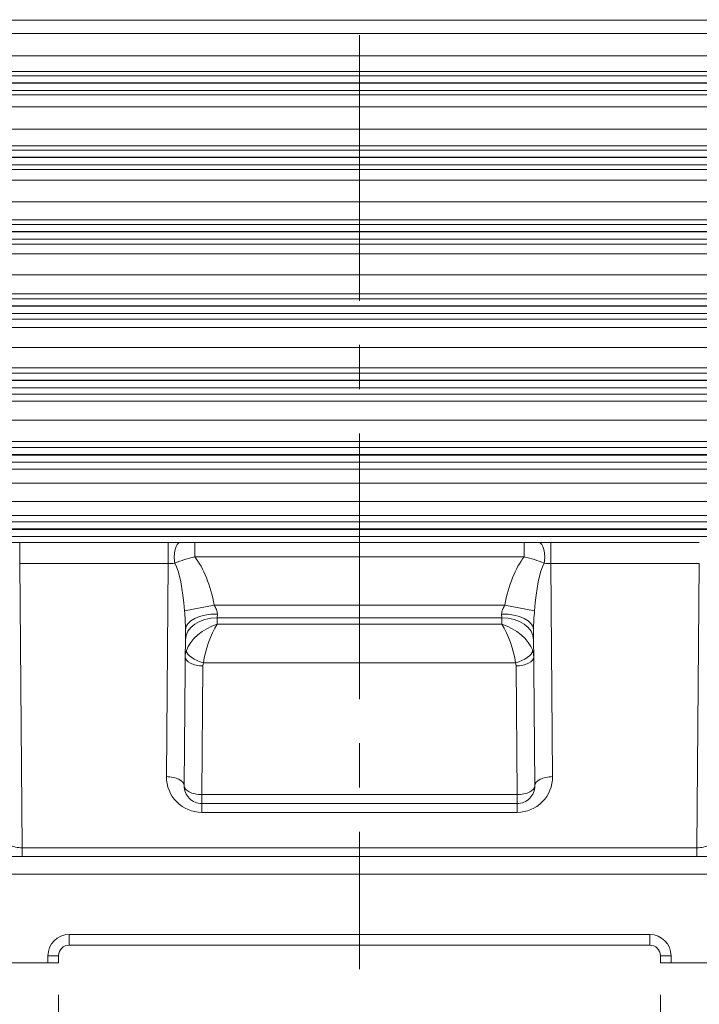
# Model space of a CAD drawing. Units: millimetres. Extents: x 0 to 3416, y 0 to 2415.
# Drawn here: x 767 to 959, y 1047 to 1325 of the extents above; entities that cross this region are included whole.
import ezdxf

# ---------------------------------------------------------------- set-up
doc = ezdxf.new("R2010")
doc.units = ezdxf.units.MM
doc.header["$LTSCALE"] = 100
doc.linetypes.add('CENTER2', pattern=[1.125, 0.75, -0.125, 0.125, -0.125])
doc.layers.get('0').update_dxf_attribs({"linetype": 'CONTINUOUS', "lineweight": 30})
doc.layers.get('DEFPOINTS').update_dxf_attribs({"linetype": 'CONTINUOUS'})
for name, color, linetype, lineweight in [('CENTER LINE', 1, 'CENTER2', 9), ('DIMENSION LINE', 2, 'CONTINUOUS', 13), ('OUTLINE', 3, 'CONTINUOUS', 20)]:
    doc.layers.add(name, color=color, linetype=linetype, lineweight=lineweight)
doc.styles.get("Standard").update_dxf_attribs({"font": 'romans.shx', "width": 0.8, "bigfont": 'whgtxt.shx'})
doc.dimstyles.get("Standard").update_dxf_attribs({"dimscale": 9, "dimtxt": 3, "dimasz": 3, "dimexe": 1, "dimexo": 1, "dimgap": 1, "dimtad": 1, "dimdec": 1, "dimzin": 9, "dimdsep": 46, "dimtxsty": 'Standard', "dimblk": 'OPEN', "dimcen": 0, "dimclrd": 2, "dimclre": 2, "dimclrt": 7, "dimadec": 1, "dimazin": 2, "dimtfac": 1, "dimtdec": 1, "dimtmove": 0, "dimatfit": 3, "dimldrblk": 'OPEN', "dimfxl": 0, "dimtolj": 1, "dimtzin": 0, "dimlwd": 9, "dimlwe": 9, "dimarcsym": 0})

# ---------------------------------------------------------------- blocks, each defined once
blk = doc.blocks.new('_Open')
at = {"color": 0, "linetype": 'ByBlock', "lineweight": -2}
for p, q in [((-1, 0.167), (0, 0)), ((-1, -0.167), (0, 0)), ((0, 0), (-1, 0))]:
    blk.add_line(p, q, dxfattribs=at)
blk = doc.blocks.new('*D16')
at = {"layer": 'DEFPOINTS', "color": 0, "transparency": 16777216}
for p in [(643.47, 1058.43), (778.47, 1058.43), (778.47, 981.91)]:
    blk.add_point(p, dxfattribs=at)
at = {"layer": 'DIMENSION LINE', "color": 2, "lineweight": 9, "transparency": 16777216}
for p, q in [((643.47, 1049.43), (643.47, 972.91)), ((778.47, 1049.43), (778.47, 972.91)), ((670.47, 981.91), (751.47, 981.91))]:
    blk.add_line(p, q, dxfattribs=at)
at = {"layer": 'DIMENSION LINE', "color": 2, "lineweight": 9, "transparency": 16777216, "xscale": 27, "yscale": 27, "zscale": 27, "rotation": 180}
blk.add_blockref('_Open', (643.47, 981.91), dxfattribs=at)
at = {"layer": 'DIMENSION LINE', "color": 2, "lineweight": 9, "transparency": 16777216, "xscale": 27, "yscale": 27, "zscale": 27}
blk.add_blockref('_Open', (778.47, 981.91), dxfattribs=at)
at = {"layer": 'DIMENSION LINE', "color": 7, "transparency": 16777216, "insert": (710.97, 1004.41), "char_height": 27, "attachment_point": 5, "bg_fill": 3, "box_fill_scale": 1.1, "bg_fill_color": 256, "bg_fill_true_color": 13158600, "bg_fill_transparency": 0}
blk.add_mtext('\\A1;\\A1;135', dxfattribs=at)
blk = doc.blocks.new('*D17')
at = {"layer": 'DEFPOINTS', "color": 0, "transparency": 16777216}
for p in [(948.47, 1058.43), (1083.47, 1058.43), (1083.47, 981.91)]:
    blk.add_point(p, dxfattribs=at)
at = {"layer": 'DIMENSION LINE', "color": 2, "lineweight": 9, "transparency": 16777216}
for p, q in [((948.47, 1049.43), (948.47, 972.91)), ((1083.47, 1049.43), (1083.47, 972.91)), ((975.47, 981.91), (1056.47, 981.91))]:
    blk.add_line(p, q, dxfattribs=at)
at = {"layer": 'DIMENSION LINE', "color": 2, "lineweight": 9, "transparency": 16777216, "xscale": 27, "yscale": 27, "zscale": 27, "rotation": 180}
blk.add_blockref('_Open', (948.47, 981.91), dxfattribs=at)
at = {"layer": 'DIMENSION LINE', "color": 2, "lineweight": 9, "transparency": 16777216, "xscale": 27, "yscale": 27, "zscale": 27}
blk.add_blockref('_Open', (1083.47, 981.91), dxfattribs=at)
at = {"layer": 'DIMENSION LINE', "color": 7, "transparency": 16777216, "insert": (1015.97, 1004.41), "char_height": 27, "attachment_point": 5, "bg_fill": 3, "box_fill_scale": 1.1, "bg_fill_color": 256, "bg_fill_true_color": 13158600, "bg_fill_transparency": 0}
blk.add_mtext('\\A1;\\A1;135', dxfattribs=at)
blk = doc.blocks.new('*D19')
at = {"layer": 'DEFPOINTS', "color": 0, "transparency": 16777216}
for p in [(643.47, 1058.43), (1083.47, 1058.43), (1083.47, 841.91)]:
    blk.add_point(p, dxfattribs=at)
at = {"layer": 'DIMENSION LINE', "color": 2, "lineweight": 9, "transparency": 16777216}
for p, q in [((643.47, 1049.43), (643.47, 832.91)), ((1083.47, 1049.43), (1083.47, 832.91)), ((670.47, 841.91), (1056.47, 841.91))]:
    blk.add_line(p, q, dxfattribs=at)
at = {"layer": 'DIMENSION LINE', "color": 2, "lineweight": 9, "transparency": 16777216, "xscale": 27, "yscale": 27, "zscale": 27, "rotation": 180}
blk.add_blockref('_Open', (643.47, 841.91), dxfattribs=at)
at = {"layer": 'DIMENSION LINE', "color": 2, "lineweight": 9, "transparency": 16777216, "xscale": 27, "yscale": 27, "zscale": 27}
blk.add_blockref('_Open', (1083.47, 841.91), dxfattribs=at)
at = {"layer": 'DIMENSION LINE', "color": 7, "transparency": 16777216, "insert": (863.47, 864.41), "char_height": 27, "attachment_point": 5, "bg_fill": 3, "box_fill_scale": 1.1, "bg_fill_color": 256, "bg_fill_true_color": 13158600, "bg_fill_transparency": 0}
blk.add_mtext('\\A1;\\A1;440', dxfattribs=at)

msp = doc.modelspace()

# ---------------------------------------------------------------- linework, layer by layer
at = {"layer": 'OUTLINE'}
for p, q in [((637.41, 1324.65), (1089.53, 1324.65)), ((1089.53, 1320.94), (637.41, 1320.94)), ((637.41, 1314.58), (1089.53, 1314.58)), ((1089.53, 1310.2), (637.41, 1310.2)), ((612.97, 1309), (1113.97, 1309)), ((1113.97, 1307), (612.97, 1307)), ((612.97, 1306.86), (1113.97, 1306.86)), ((1113.97, 1304.86), (612.97, 1304.86)), ((637.41, 1303.6), (1089.53, 1303.6)), ((1089.53, 1300.22), (637.41, 1300.22)), ((637.41, 1293.94), (1089.53, 1293.94)), ((613.53, 1288), (1113.41, 1288)), ((1089.53, 1289.23), (637.41, 1289.23)), ((1113.41, 1286), (613.53, 1286)), ((613.53, 1285.86), (1113.41, 1285.86)), ((1113.41, 1283.86), (613.53, 1283.86)), ((637.41, 1282.53), (1089.53, 1282.53)), ((1089.53, 1279.48), (637.41, 1279.48)), ((637.41, 1273.33), (1089.53, 1273.33)), ((1089.53, 1268.29), (637.41, 1268.29)), ((614.4, 1267), (1112.54, 1267)), ((1112.54, 1265), (614.4, 1265)), ((614.4, 1264.86), (1112.54, 1264.86)), ((1112.54, 1262.86), (614.4, 1262.86)), ((637.41, 1261.42), (1089.53, 1261.42)), ((1089.53, 1258.7), (637.41, 1258.7)), ((637.41, 1252.76), (1089.53, 1252.76)), ((615.61, 1246), (1111.33, 1246)), ((1089.53, 1247.38), (637.41, 1247.38)), ((1111.33, 1244), (615.61, 1244)), ((615.61, 1243.86), (1111.33, 1243.86)), ((1111.33, 1241.86), (615.61, 1241.86)), ((637.41, 1240.27), (1089.53, 1240.27)), ((1089.53, 1237.89), (637.41, 1237.89)), ((637.41, 1232.22), (1089.53, 1232.22)), ((1089.53, 1226.51), (637.41, 1226.51)), ((617.22, 1225), (1109.72, 1225)), ((1109.72, 1223), (617.22, 1223)), ((617.22, 1222.86), (1109.72, 1222.86)), ((1109.72, 1220.86), (617.22, 1220.86)), ((637.41, 1219.08), (1089.53, 1219.08)), ((1089.53, 1217.03), (637.41, 1217.03)), ((637.41, 1211.72), (1089.53, 1211.72)), ((1089.53, 1205.68), (637.41, 1205.68)), ((619.33, 1204), (1107.61, 1204)), ((1107.61, 1202), (619.33, 1202)), ((619.33, 1201.86), (1107.61, 1201.86)), ((1107.61, 1199.86), (619.33, 1199.86)), ((637.27, 1197.87), (1089.67, 1197.87)), ((1089.67, 1193.88), (637.27, 1193.88)), ((632.24, 1188.73), (1094.7, 1188.73)), ((1094.7, 1184.74), (632.24, 1184.74)), ((622.08, 1183), (1104.86, 1183)), ((1104.86, 1181), (622.08, 1181)), ((622.08, 1180.86), (1104.86, 1180.86)), ((1104.86, 1178.86), (622.08, 1178.86)), ((767.48, 1177.19), (809.46, 1177.19)), ((767.48, 1177.19), (767.48, 1171.19)), ((809.46, 1177.19), (809.46, 1171.19)), ((816.91, 1177.13), (910.03, 1177.13)), ((816.91, 1173.13), (816.91, 1177.13)), ((910.03, 1173.13), (910.03, 1177.13)), ((917.48, 1177.19), (959.46, 1177.19)), ((917.48, 1171.19), (917.48, 1177.19)), ((767.48, 1171.19), (768.18, 1090.93)), ((809.46, 1171.19), (767.48, 1171.19)), ((808.93, 1111.02), (809.46, 1171.19)), ((910.03, 1173.13), (816.91, 1173.13)), ((917.48, 1171.19), (918.01, 1111.02)), ((959.46, 1171.19), (917.48, 1171.19)), ((958.76, 1090.93), (959.46, 1171.19)), ((822.44, 1159.42), (814.03, 1157.87)), ((822.44, 1159.42), (904.5, 1159.42)), ((823.32, 1156.95), (823.29, 1155.89)), ((903.65, 1155.89), (903.62, 1156.95)), ((904.5, 1159.42), (912.91, 1157.87)), ((823.29, 1155.89), (823.28, 1154.07)), ((903.65, 1155.89), (823.29, 1155.89)), ((903.67, 1154.07), (903.65, 1155.89)), ((814.32, 1152.58), (813.93, 1108.48)), ((823.28, 1154.07), (903.67, 1154.07)), ((913.01, 1108.48), (912.62, 1152.58)), ((907.55, 1143.2), (819.39, 1143.2)), ((819.25, 1142.3), (818.93, 1105.93)), ((908.01, 1105.93), (907.69, 1142.3)), ((818.93, 1105.93), (908.01, 1105.93)), ((818.93, 1105.93), (818.93, 1100.93)), ((908.01, 1105.93), (908.01, 1100.93)), ((818.93, 1103.43), (908.01, 1103.43)), ((908.01, 1100.93), (818.93, 1100.93)), ((768.18, 1090.93), (958.76, 1090.93)), ((768.18, 1088.43), (768.18, 1090.93)), ((958.76, 1088.43), (958.76, 1090.93)), ((648.47, 1088.43), (1078.47, 1088.43)), ((1083.47, 1083.43), (643.47, 1083.43)), ((781.47, 1066.43), (945.47, 1066.43)), ((781.47, 1066.43), (781.47, 1063.43)), ((945.47, 1066.43), (945.47, 1063.43)), ((945.47, 1063.43), (781.47, 1063.43)), ((775.47, 1060.43), (778.47, 1060.43)), ((948.47, 1060.43), (951.47, 1060.43))]:
    msp.add_line(p, q, dxfattribs=at)
for centre, radius, start, end in [((816.99, 1439.11), 261.98, 269.0796, 269.9842), ((909.93, 1442.06), 264.94, 270.0208, 270.9153), ((825.7, 1136.42), 37.75, 103.4559, 112.4149), ((900.92, 1135.41), 38.8, 67.7071, 76.4222), ((748.09, 1151.61), 66.24, 0.8351, 5.426), ((978.9, 1151.61), 66.28, 174.5756, 179.1633), ((818.93, 1110.93), 10, 179.5, 270), ((908.01, 1110.93), 10, 270, 0.5), ((818.93, 1108.43), 5, 179.5, 270), ((908.01, 1108.43), 5, 270, 0.5), ((781.47, 1060.43), 6, 90, 180), ((945.47, 1060.43), 6, 0, 90), ((781.47, 1060.43), 3, 90, 180), ((945.47, 1060.43), 3, 0, 90)]:
    msp.add_arc(centre, radius, start, end, dxfattribs=at)
for centre, major_axis, ratio, start_param, end_param in [((767.45, 1176.83), (-9, 0), 0.039524, 4.708364, 5.085762), ((809.5, 1176.83), (-9, 0), 0.039524, 4.339016, 4.716414), ((812.78, 1173.16), (0.06, 4), 0.408766, 0.03825, 2.057945), ((917.45, 1176.83), (-9, 0), 0.039524, 4.708364, 5.085762), ((914.16, 1173.16), (0.06, -4), 0.408766, 1.083647, 3.103343), ((809.5, 1172.83), (5, 0.04), 0.328752, 4.70235, 5.079747), ((809.29, 1149.45), (0.21, 23.5), 0.212758, 5.081068, 5.910151), ((809.29, 1149.45), (0.24, 28), 0.499986, 5.081068, 5.724906), ((917.65, 1149.45), (0.24, -28), 0.499986, 3.699872, 4.34371), ((917.65, 1149.45), (-0.21, 23.5), 0.212758, 0.373034, 1.202117), ((917.45, 1172.83), (5, -0.04), 0.328752, 4.345031, 4.722428), ((823.32, 1152.5), (9, -0.08), 0.494615, 1.575113, 3.141593), ((903.62, 1152.5), (-9, -0.08), 0.494615, 3.141593, 4.708073), ((823.29, 1149.52), (9, -0.08), 0.707093, 1.576967, 3.141593), ((903.65, 1149.52), (-9, -0.08), 0.707093, 3.141593, 4.706218), ((823.28, 1147.7), (8.58, 4.64), 0.603548, 1.254957, 2.563953), ((823.28, 1147.7), (3.11, 8.96), 0.284906, 0.884088, 2.193085), ((903.67, 1147.7), (-3.11, 8.96), 0.284906, 4.0901, 5.399097), ((903.67, 1147.7), (-8.58, 4.64), 0.603548, 3.719232, 5.028229), ((823.25, 1144.77), (-9, 0.04), 0.791311, 6.024551, 6.28018), ((819.39, 1145.7), (-4.79, 1.44), 0.483862, 0.205756, 1.715284), ((907.55, 1145.7), (-4.79, -1.44), 0.483862, 1.426309, 2.935837), ((903.69, 1144.77), (9, 0.04), 0.791311, 0.003005, 0.258634), ((819.25, 1144.8), (5, -0.04), 0.499986, 3.141593, 4.716752), ((823.25, 1142.27), (-4, -0.03), 0.896546, 6.012959, 6.268587), ((903.69, 1142.27), (4, -0.03), 0.896546, 0.014598, 0.270227), ((907.69, 1144.8), (5, 0.04), 0.499986, 4.708026, 6.283185), ((808.93, 1108.52), (5, -0.04), 0.499986, 0, 1.57516), ((918.01, 1108.52), (-5, -0.04), 0.499986, 4.708026, 6.283185), ((818.93, 1108.43), (5, -0.04), 0.499986, 3.141593, 4.716752), ((908.01, 1108.43), (5, 0.04), 0.499986, 4.708026, 6.283185), ((768.14, 1093.43), (-5, 0.07), 0.499783, 0.011628, 1.586788), ((958.8, 1093.43), (5, 0.07), 0.499783, 4.696397, 6.271557)]:
    msp.add_ellipse(centre, major_axis=major_axis, ratio=ratio, start_param=start_param, end_param=end_param, dxfattribs=at)
for points, knots in [([(822.44, 1159.42), (822.65, 1159.01), (822.86, 1158.61), (823.12, 1157.98), (823.19, 1157.78), (823.29, 1157.36), (823.32, 1157.15), (823.32, 1156.95)], [0, 0, 0, 0, 0.5, 0.5, 0.75, 0.75, 1, 1, 1, 1]), ([(903.62, 1156.95), (903.62, 1157.15), (903.65, 1157.36), (903.75, 1157.77), (903.82, 1157.99), (904.08, 1158.6), (904.29, 1159.01), (904.5, 1159.42)], [0, 0, 0, 0, 0.25, 0.25, 0.5, 0.5, 1, 1, 1, 1])]:
    msp.add_open_spline(points, degree=3, knots=knots, dxfattribs=at)

# ---------------------------------------------------------------- dimensions: what is measured, and where the dimension line sits
at = {"layer": 'DIMENSION LINE'}
for base, p1, p2, picture, middle in [((778.47, 981.91), (643.47, 1058.43), (778.47, 1058.43), '*D16', (710.97, 981.91)), ((1083.47, 981.91), (948.47, 1058.43), (1083.47, 1058.43), '*D17', (1015.97, 981.91))]:
    dim = msp.add_linear_dim(base=base, p1=p1, p2=p2, angle=0, text='\\A1;<>', dimstyle='Standard', override={"dimtol": 0, "dimlim": 0, "dimtp": 0, "dimtm": 0, "dimtfac": 0.55, "dimtdec": 3, "dimtolj": 1, "dimtzin": 0}, dxfattribs=at)
    dim.commit()
    dim.dimension.update_dxf_attribs({"geometry": picture, "text_midpoint": middle, "dimtype": 161})

# ---------------------------------------------------------------- next in the draw order: dimensions: what is measured, and where the dimension line sits
dim = msp.add_linear_dim(base=(1083.47, 841.91), p1=(643.47, 1058.43), p2=(1083.47, 1058.43), angle=0, text='\\A1;<>', dimstyle='Standard', override={"dimtfac": 0.55, "dimtdec": 3}, dxfattribs=at)
dim.commit()
dim.dimension.update_dxf_attribs({"geometry": '*D19', "text_midpoint": (863.47, 841.91), "dimtype": 161})

# ---------------------------------------------------------------- next in the draw order: linework, layer by layer
at = {"layer": 'CENTER LINE'}
msp.add_line((863.47, 1882.94), (863.47, 1056.63), dxfattribs=at)
at = {"layer": 'OUTLINE'}
for p, q in [((775.47, 1058.43), (775.47, 1060.43)), ((778.47, 1060.43), (778.47, 1058.43)), ((948.47, 1058.43), (948.47, 1060.43)), ((951.47, 1060.43), (951.47, 1058.43)), ((643.47, 1058.43), (778.47, 1058.43)), ((1083.47, 1058.43), (948.47, 1058.43))]:
    msp.add_line(p, q, dxfattribs=at)

doc.saveas('drawing.dxf')
